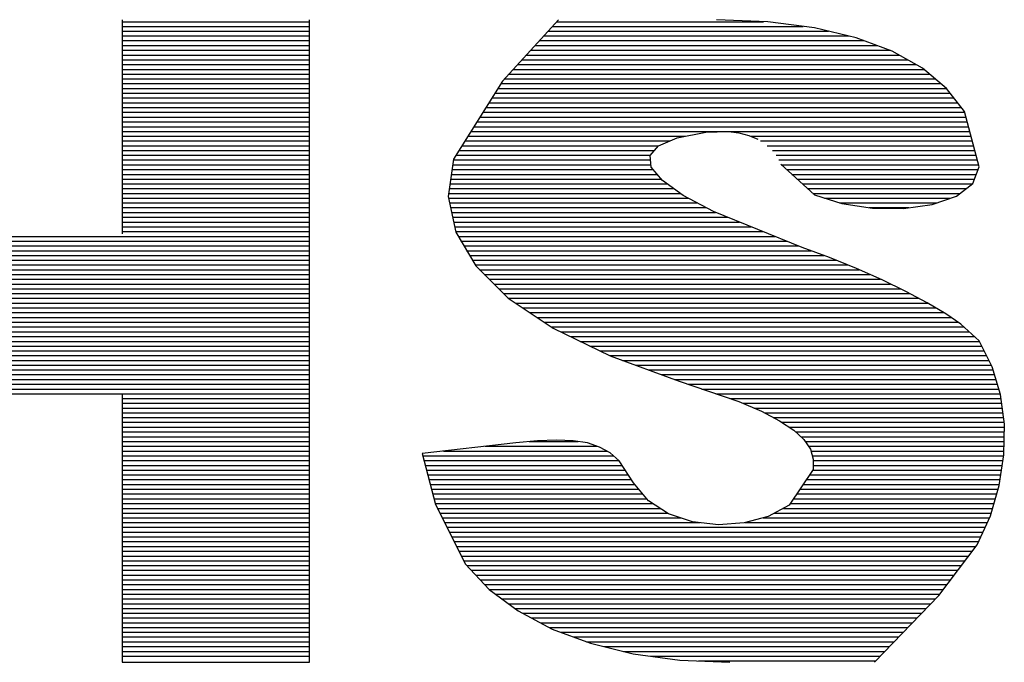
# Model space of a CAD drawing. Units: millimetres. Extents: x 0 to 297, y 0 to 210.
# Drawn here: x 264 to 265, y 110 to 110 of the extents above; entities that cross this region are included whole.
import ezdxf

# ---------------------------------------------------------------- set-up
doc = ezdxf.new("R2010")
doc.units = ezdxf.units.MM
doc.header["$LTSCALE"] = 16.335
doc.layers.add('BG_SILKSCREEN_BOTTOM', color=7, linetype='CONTINUOUS')

msp = doc.modelspace()

# ---------------------------------------------------------------- linework, layer by layer
at = {"layer": 'BG_SILKSCREEN_BOTTOM', "color": 7, "linetype": 'CONTINUOUS', "true_color": 0x009999}
for p, q in [((263.6159, 110.4343), (263.6159, 110.2084)), ((263.8135, 109.7569), (263.8135, 110.4343)), ((264.076, 110.4343), (264.0168, 110.3694)), ((264.2966, 110.432), (264.2425, 110.4343)), ((263.6159, 110.4322), (263.8135, 110.4322)), ((263.6159, 110.4273), (263.8135, 110.4273)), ((264.0697, 110.4273), (264.3339, 110.4273)), ((264.0743, 110.4322), (264.2918, 110.4322)), ((264.3457, 110.4257), (264.2966, 110.432)), ((264.3895, 110.4153), (264.3457, 110.4257)), ((263.6159, 110.4221), (263.8135, 110.4221)), ((263.6159, 110.4172), (263.8135, 110.4172)), ((264.0604, 110.4172), (264.3818, 110.4172)), ((264.0651, 110.4221), (264.3606, 110.4221)), ((264.4276, 110.4012), (264.3895, 110.4153)), ((263.6159, 110.4122), (263.8135, 110.4122)), ((263.6159, 110.4071), (263.8135, 110.4071)), ((264.0512, 110.4071), (264.4116, 110.4071)), ((264.0558, 110.4122), (264.3981, 110.4122)), ((263.6159, 110.4021), (263.8135, 110.4021)), ((263.6159, 110.397), (263.8135, 110.397)), ((263.6159, 110.392), (263.8135, 110.392)), ((264.0375, 110.392), (264.4439, 110.392)), ((264.0421, 110.397), (264.4349, 110.397)), ((264.0466, 110.4021), (264.425, 110.4021)), ((264.4595, 110.3833), (264.4276, 110.4012)), ((263.6159, 110.3871), (263.8135, 110.3871)), ((263.6159, 110.3819), (263.8135, 110.3819)), ((264.0284, 110.3819), (264.4612, 110.3819)), ((264.0329, 110.3871), (264.4528, 110.3871)), ((264.485, 110.3619), (264.4595, 110.3833)), ((263.6159, 110.377), (263.8135, 110.377)), ((263.6159, 110.3718), (263.8135, 110.3718)), ((264.019, 110.3718), (264.4732, 110.3718)), ((264.0236, 110.377), (264.4671, 110.377)), ((263.6159, 110.3669), (263.8135, 110.3669)), ((263.6159, 110.3619), (263.8135, 110.3619)), ((264.0168, 110.3694), (263.9651, 110.2871)), ((264.012, 110.3619), (264.4852, 110.3619)), ((264.0152, 110.3669), (264.4791, 110.3669)), ((264.5037, 110.3374), (264.485, 110.3619)), ((263.6159, 110.3568), (263.8135, 110.3568)), ((263.6159, 110.3518), (263.8135, 110.3518)), ((264.0057, 110.3518), (264.4928, 110.3518)), ((264.0089, 110.3568), (264.489, 110.3568)), ((263.6159, 110.3467), (263.8135, 110.3467)), ((263.6159, 110.3417), (263.8135, 110.3417)), ((263.9994, 110.3417), (264.5004, 110.3417)), ((264.0027, 110.3467), (264.4966, 110.3467)), ((263.6159, 110.3368), (263.8135, 110.3368)), ((263.6159, 110.3316), (263.8135, 110.3316)), ((263.9931, 110.3316), (264.5052, 110.3316)), ((263.9964, 110.3368), (264.5038, 110.3368)), ((264.5191, 110.2791), (264.5037, 110.3374)), ((263.6159, 110.3267), (263.8135, 110.3267)), ((263.6159, 110.3215), (263.8135, 110.3215)), ((263.9868, 110.3215), (264.5079, 110.3215)), ((263.9901, 110.3267), (264.5065, 110.3267)), ((263.6159, 110.3166), (263.8135, 110.3166)), ((263.6159, 110.3116), (263.8135, 110.3116)), ((263.9806, 110.3116), (264.2099, 110.3116)), ((263.9836, 110.3166), (264.5092, 110.3166)), ((264.1813, 110.3015), (264.201, 110.3097)), ((264.201, 110.3097), (264.2313, 110.3156)), ((264.2313, 110.3156), (264.2551, 110.3166)), ((264.2551, 110.3166), (264.2661, 110.3151)), ((264.2661, 110.3151), (264.2766, 110.3122)), ((264.2766, 110.3122), (264.2859, 110.3082)), ((264.2781, 110.3116), (264.5105, 110.3116)), ((263.6159, 110.3065), (263.8135, 110.3065)), ((263.6159, 110.3015), (263.8135, 110.3015)), ((263.9743, 110.3015), (264.1813, 110.3015)), ((263.9773, 110.3065), (264.1932, 110.3065)), ((264.1724, 110.291), (264.1813, 110.3015)), ((264.2888, 110.3065), (264.5119, 110.3065)), ((264.296, 110.3015), (264.5132, 110.3015)), ((263.6159, 110.2964), (263.8135, 110.2964)), ((263.6159, 110.2914), (263.8135, 110.2914)), ((263.968, 110.2914), (264.1726, 110.2914)), ((263.971, 110.2964), (264.177, 110.2964)), ((264.1737, 110.2789), (264.1724, 110.291)), ((264.3015, 110.2964), (264.5145, 110.2964)), ((264.3053, 110.2914), (264.5159, 110.2914)), ((263.6159, 110.2865), (263.8135, 110.2865)), ((263.6159, 110.2813), (263.8135, 110.2813)), ((263.9651, 110.2871), (263.9596, 110.2478)), ((263.9644, 110.2813), (264.1735, 110.2813)), ((263.9651, 110.2865), (264.173, 110.2865)), ((264.1855, 110.2648), (264.1737, 110.2789)), ((264.3082, 110.2865), (264.5172, 110.2865)), ((264.3103, 110.2819), (264.3457, 110.2497)), ((264.3107, 110.2813), (264.5185, 110.2813)), ((264.5126, 110.2615), (264.5191, 110.2791)), ((263.6159, 110.2764), (263.8135, 110.2764)), ((263.6159, 110.2712), (263.8135, 110.2712)), ((263.963, 110.2712), (264.18, 110.2712)), ((263.9636, 110.2764), (264.1758, 110.2764)), ((264.3162, 110.2764), (264.5181, 110.2764)), ((264.3219, 110.2712), (264.5162, 110.2712)), ((263.6159, 110.2663), (263.8135, 110.2663)), ((263.6159, 110.2613), (263.8135, 110.2613)), ((263.9615, 110.2613), (264.1903, 110.2613)), ((263.9623, 110.2663), (264.1842, 110.2663)), ((264.2074, 110.249), (264.1855, 110.2648)), ((264.3274, 110.2663), (264.5145, 110.2663)), ((264.333, 110.2613), (264.5124, 110.2613)), ((264.4953, 110.2484), (264.5126, 110.2615)), ((263.6159, 110.2562), (263.8135, 110.2562)), ((263.6159, 110.2512), (263.8135, 110.2512)), ((263.9596, 110.2478), (263.9676, 110.2103)), ((263.9602, 110.2512), (264.2044, 110.2512)), ((263.9609, 110.2562), (264.1973, 110.2562)), ((264.2394, 110.232), (264.2074, 110.249)), ((264.3385, 110.2562), (264.5058, 110.2562)), ((264.344, 110.2512), (264.4991, 110.2512)), ((264.3457, 110.2497), (264.3745, 110.2404)), ((264.4699, 110.2396), (264.4953, 110.2484)), ((263.6159, 110.2461), (263.8135, 110.2461)), ((263.6159, 110.2411), (263.8135, 110.2411)), ((263.6159, 110.2362), (263.8135, 110.2362)), ((263.96, 110.2461), (264.2128, 110.2461)), ((263.9611, 110.2411), (264.2221, 110.2411)), ((263.9621, 110.2362), (264.2316, 110.2362)), ((264.3564, 110.2461), (264.4892, 110.2461)), ((264.372, 110.2411), (264.4743, 110.2411)), ((264.3745, 110.2404), (264.4067, 110.2356)), ((264.4033, 110.2362), (264.445, 110.2362)), ((264.4395, 110.2354), (264.4699, 110.2396)), ((263.6159, 110.2311), (263.8135, 110.2311)), ((263.6159, 110.2261), (263.8135, 110.2261)), ((263.9632, 110.2311), (264.2415, 110.2311)), ((263.9642, 110.2261), (264.2541, 110.2261)), ((264.3328, 110.1943), (264.2394, 110.232)), ((264.4067, 110.2356), (264.4395, 110.2354)), ((263.6159, 110.2209), (263.8135, 110.2209)), ((263.6159, 110.216), (263.8135, 110.216)), ((263.9653, 110.2209), (264.2665, 110.2209)), ((263.9665, 110.216), (264.2791, 110.216)), ((263.1645, 110.2059), (263.8135, 110.2059)), ((263.6159, 110.211), (263.8135, 110.211)), ((263.9674, 110.211), (264.2916, 110.211)), ((263.9676, 110.2103), (263.9887, 110.1747)), ((263.9703, 110.2059), (264.304, 110.2059)), ((263.1645, 110.201), (263.8135, 110.201)), ((263.1645, 110.1958), (263.8135, 110.1958)), ((263.9731, 110.201), (264.3166, 110.201)), ((263.9762, 110.1958), (264.3292, 110.1958)), ((263.1645, 110.1908), (263.8135, 110.1908)), ((263.1645, 110.1859), (263.8135, 110.1859)), ((263.979, 110.1908), (264.3423, 110.1908)), ((263.9821, 110.1859), (264.3556, 110.1859)), ((264.3617, 110.1836), (264.3328, 110.1943)), ((263.1645, 110.1808), (263.8135, 110.1808)), ((263.1645, 110.1758), (263.8135, 110.1758)), ((263.9851, 110.1808), (264.3686, 110.1808)), ((263.988, 110.1758), (264.3808, 110.1758)), ((263.9887, 110.1747), (264.023, 110.1408)), ((264.3899, 110.172), (264.3617, 110.1836)), ((263.1645, 110.1707), (263.8135, 110.1707)), ((263.1645, 110.1657), (263.8135, 110.1657)), ((263.9928, 110.1707), (264.3928, 110.1707)), ((263.9977, 110.1657), (264.404, 110.1657)), ((264.417, 110.16), (264.3899, 110.172)), ((263.1645, 110.1607), (263.8135, 110.1607)), ((263.1645, 110.1556), (263.8135, 110.1556)), ((264.0028, 110.1607), (264.4153, 110.1607)), ((264.008, 110.1556), (264.4257, 110.1556)), ((264.4419, 110.1478), (264.417, 110.16)), ((263.1645, 110.1507), (263.8135, 110.1507)), ((263.1645, 110.1455), (263.8135, 110.1455)), ((264.0131, 110.1507), (264.4362, 110.1507)), ((264.0183, 110.1455), (264.4461, 110.1455)), ((264.4644, 110.1358), (264.4419, 110.1478)), ((263.1645, 110.1406), (263.8135, 110.1406)), ((263.1645, 110.1356), (263.8135, 110.1356)), ((264.023, 110.1408), (264.0703, 110.1093)), ((264.0234, 110.1406), (264.4557, 110.1406)), ((264.0309, 110.1356), (264.465, 110.1356)), ((264.484, 110.1244), (264.4644, 110.1358)), ((263.1645, 110.1305), (263.8135, 110.1305)), ((263.1645, 110.1255), (263.8135, 110.1255)), ((264.0385, 110.1305), (264.4736, 110.1305)), ((264.0459, 110.1255), (264.4821, 110.1255)), ((264.5, 110.1135), (264.484, 110.1244)), ((263.1645, 110.1204), (263.8135, 110.1204)), ((263.1645, 110.1154), (263.8135, 110.1154)), ((264.0535, 110.1204), (264.4898, 110.1204)), ((264.0609, 110.1154), (264.4974, 110.1154)), ((264.5191, 110.0956), (264.5, 110.1135)), ((263.1645, 110.1105), (263.8135, 110.1105)), ((263.1645, 110.1053), (263.8135, 110.1053)), ((264.0686, 110.1105), (264.5035, 110.1105)), ((264.0703, 110.1093), (264.1303, 110.08)), ((264.0783, 110.1053), (264.5088, 110.1053)), ((263.1645, 110.1004), (263.8135, 110.1004)), ((263.1645, 110.0952), (263.8135, 110.0952)), ((264.0886, 110.1004), (264.5141, 110.1004)), ((264.0988, 110.0952), (264.5193, 110.0952)), ((264.5328, 110.0685), (264.5191, 110.0956)), ((263.1645, 110.0903), (263.8135, 110.0903)), ((263.1645, 110.0853), (263.8135, 110.0853)), ((264.1091, 110.0903), (264.5218, 110.0903)), ((264.1194, 110.0853), (264.5244, 110.0853)), ((263.1645, 110.0802), (263.8135, 110.0802)), ((263.1645, 110.0752), (263.8135, 110.0752)), ((264.1297, 110.0802), (264.5269, 110.0802)), ((264.1303, 110.08), (264.2031, 110.0533)), ((264.1432, 110.0752), (264.5294, 110.0752)), ((263.1645, 110.0701), (263.8135, 110.0701)), ((263.1645, 110.0651), (263.8135, 110.0651)), ((263.1645, 110.0602), (263.8135, 110.0602)), ((264.157, 110.0701), (264.532, 110.0701)), ((264.1707, 110.0651), (264.5338, 110.0651)), ((264.1844, 110.0602), (264.5353, 110.0602)), ((264.5416, 110.0392), (264.5328, 110.0685)), ((263.1645, 110.055), (263.8135, 110.055)), ((263.1645, 110.0501), (263.8135, 110.0501)), ((264.1981, 110.055), (264.5368, 110.055)), ((264.2031, 110.0533), (264.2659, 110.0318)), ((264.2124, 110.0501), (264.5383, 110.0501)), ((263.1645, 110.0449), (263.8135, 110.0449)), ((263.1645, 110.04), (263.8135, 110.04)), ((263.6159, 110.0392), (263.6159, 109.7569)), ((264.2271, 110.0449), (264.5399, 110.0449)), ((264.2417, 110.04), (264.5414, 110.04)), ((264.5458, 110.008), (264.5416, 110.0392)), ((263.6159, 110.035), (263.8135, 110.035)), ((263.6159, 110.0299), (263.8135, 110.0299)), ((264.2566, 110.035), (264.5422, 110.035)), ((264.2659, 110.0318), (264.2897, 110.0215)), ((264.2701, 110.0299), (264.5429, 110.0299)), ((263.6159, 110.0249), (263.8135, 110.0249)), ((263.6159, 110.0198), (263.8135, 110.0198)), ((264.2819, 110.0249), (264.5435, 110.0249)), ((264.2897, 110.0215), (264.309, 110.0116)), ((264.2932, 110.0198), (264.5442, 110.0198)), ((263.6159, 110.0148), (263.8135, 110.0148)), ((263.6159, 110.0099), (263.8135, 110.0099)), ((264.3029, 110.0148), (264.5448, 110.0148)), ((264.309, 110.0116), (264.3238, 110.0017)), ((264.3118, 110.0099), (264.5456, 110.0099)), ((264.5454, 109.9756), (264.5458, 110.008)), ((263.6159, 110.0047), (263.8135, 110.0047)), ((263.6159, 109.9998), (263.8135, 109.9998)), ((264.3193, 110.0047), (264.5458, 110.0047)), ((264.3238, 110.0017), (264.3345, 109.9918)), ((264.3259, 109.9998), (264.5456, 109.9998)), ((263.6159, 109.9946), (263.8135, 109.9946)), ((263.6159, 109.9897), (263.8135, 109.9897)), ((264.0309, 109.9884), (263.9322, 109.9771)), ((264.0537, 109.9904), (264.0309, 109.9884)), ((264.0449, 109.9897), (264.0966, 109.9897)), ((264.0739, 109.9912), (264.0537, 109.9904)), ((264.0912, 109.9904), (264.0739, 109.9912)), ((264.1063, 109.9882), (264.0912, 109.9904)), ((264.1192, 109.9838), (264.1063, 109.9882)), ((264.3315, 109.9946), (264.5456, 109.9946)), ((264.3345, 109.9918), (264.3414, 109.9817)), ((264.3358, 109.9897), (264.5456, 109.9897)), ((263.6159, 109.9847), (263.8135, 109.9847)), ((263.6159, 109.9796), (263.8135, 109.9796)), ((263.9322, 109.9771), (263.9463, 109.9234)), ((263.9547, 109.9796), (264.1269, 109.9796)), ((263.9986, 109.9847), (264.117, 109.9847)), ((264.1303, 109.9777), (264.1192, 109.9838)), ((264.1398, 109.9693), (264.1303, 109.9777)), ((264.3393, 109.9847), (264.5454, 109.9847)), ((264.3414, 109.9817), (264.3444, 109.9712)), ((264.3419, 109.9796), (264.5454, 109.9796)), ((263.6159, 109.9746), (263.8135, 109.9746)), ((263.6159, 109.9695), (263.8135, 109.9695)), ((263.9327, 109.9746), (264.1339, 109.9746)), ((263.9341, 109.9695), (264.1396, 109.9695)), ((264.1551, 109.9461), (264.1398, 109.9693)), ((264.3433, 109.9746), (264.5452, 109.9746)), ((264.3444, 109.9712), (264.3442, 109.9602)), ((264.3444, 109.9695), (264.5444, 109.9695)), ((264.5404, 109.9432), (264.5454, 109.9756)), ((263.6159, 109.9645), (263.8135, 109.9645)), ((263.6159, 109.9596), (263.8135, 109.9596)), ((263.9354, 109.9645), (264.143, 109.9645)), ((263.9367, 109.9596), (264.1463, 109.9596)), ((264.3442, 109.9602), (264.3189, 109.9224)), ((264.3438, 109.9596), (264.5429, 109.9596)), ((264.3442, 109.9645), (264.5437, 109.9645)), ((263.6159, 109.9544), (263.8135, 109.9544)), ((263.6159, 109.9495), (263.8135, 109.9495)), ((263.9381, 109.9544), (264.1495, 109.9544)), ((263.9394, 109.9495), (264.1528, 109.9495)), ((264.1707, 109.927), (264.1551, 109.9461)), ((264.337, 109.9495), (264.5414, 109.9495)), ((264.3404, 109.9544), (264.5422, 109.9544)), ((263.6159, 109.9443), (263.8135, 109.9443)), ((263.6159, 109.9394), (263.8135, 109.9394)), ((263.9407, 109.9443), (264.1564, 109.9443)), ((263.9419, 109.9394), (264.1606, 109.9394)), ((264.3303, 109.9394), (264.5393, 109.9394)), ((264.3335, 109.9443), (264.5406, 109.9443)), ((264.5311, 109.9114), (264.5404, 109.9432)), ((263.6159, 109.9344), (263.8135, 109.9344)), ((263.6159, 109.9293), (263.8135, 109.9293)), ((263.9432, 109.9344), (264.1648, 109.9344)), ((263.9445, 109.9293), (264.169, 109.9293)), ((264.192, 109.9135), (264.1707, 109.927)), ((264.3235, 109.9293), (264.5362, 109.9293)), ((264.3269, 109.9344), (264.5378, 109.9344)), ((263.6159, 109.9243), (263.8135, 109.9243)), ((263.6159, 109.9192), (263.8135, 109.9192)), ((263.9459, 109.9243), (264.175, 109.9243)), ((263.9463, 109.9234), (263.9779, 109.8603)), ((263.9482, 109.9192), (264.183, 109.9192)), ((264.3189, 109.9224), (264.297, 109.9106)), ((264.313, 109.9192), (264.5334, 109.9192)), ((264.32, 109.9243), (264.5349, 109.9243)), ((263.6159, 109.9142), (263.8135, 109.9142)), ((263.6159, 109.9093), (263.8135, 109.9093)), ((263.6159, 109.9042), (263.8135, 109.9042)), ((263.9508, 109.9142), (264.1909, 109.9142)), ((263.9533, 109.9093), (264.205, 109.9093)), ((263.9558, 109.9042), (264.2253, 109.9042)), ((264.2172, 109.9051), (264.192, 109.9135)), ((264.2444, 109.9019), (264.2172, 109.9051)), ((264.297, 109.9106), (264.2716, 109.9038)), ((264.2728, 109.9042), (264.5279, 109.9042)), ((264.2916, 109.9093), (264.5301, 109.9093)), ((264.3036, 109.9142), (264.5319, 109.9142)), ((264.5172, 109.8809), (264.5311, 109.9114)), ((263.6159, 109.8992), (263.8135, 109.8992)), ((263.6159, 109.894), (263.8135, 109.894)), ((263.9583, 109.8992), (264.5256, 109.8992)), ((263.9609, 109.894), (264.5233, 109.894)), ((264.2716, 109.9038), (264.2444, 109.9019)), ((263.6159, 109.8891), (263.8135, 109.8891)), ((263.6159, 109.8841), (263.8135, 109.8841)), ((263.9634, 109.8891), (264.521, 109.8891)), ((263.9659, 109.8841), (264.5187, 109.8841)), ((263.6159, 109.879), (263.8135, 109.879)), ((263.6159, 109.8741), (263.8135, 109.8741)), ((263.9684, 109.879), (264.5159, 109.879)), ((263.971, 109.8741), (264.5121, 109.8741)), ((264.4768, 109.8274), (264.5172, 109.8809)), ((263.6159, 109.8689), (263.8135, 109.8689)), ((263.6159, 109.8639), (263.8135, 109.8639)), ((263.9735, 109.8689), (264.5082, 109.8689)), ((263.976, 109.8639), (264.5044, 109.8639)), ((263.6159, 109.859), (263.8135, 109.859)), ((263.6159, 109.8539), (263.8135, 109.8539)), ((263.9779, 109.8603), (264.0028, 109.8338)), ((263.9792, 109.859), (264.5006, 109.859)), ((263.984, 109.8539), (264.4968, 109.8539)), ((263.6159, 109.8489), (263.8135, 109.8489)), ((263.6159, 109.8438), (263.8135, 109.8438)), ((263.9887, 109.8489), (264.493, 109.8489)), ((263.9933, 109.8438), (264.4892, 109.8438)), ((263.6159, 109.8388), (263.8135, 109.8388)), ((263.6159, 109.8338), (263.8135, 109.8338)), ((263.9981, 109.8388), (264.4854, 109.8388)), ((264.0028, 109.8338), (264.4816, 109.8338)), ((264.0028, 109.8338), (264.0333, 109.811)), ((263.6159, 109.8287), (263.8135, 109.8287)), ((263.6159, 109.8238), (263.8135, 109.8238)), ((264.0097, 109.8287), (264.4778, 109.8287)), ((264.0164, 109.8238), (264.4732, 109.8238)), ((264.409, 109.7569), (264.4768, 109.8274)), ((263.6159, 109.8186), (263.8135, 109.8186)), ((263.6159, 109.8137), (263.8135, 109.8137)), ((264.023, 109.8186), (264.4684, 109.8186)), ((264.0299, 109.8137), (264.4635, 109.8137)), ((264.0333, 109.811), (264.0691, 109.7919)), ((263.6159, 109.8087), (263.8135, 109.8087)), ((263.6159, 109.8036), (263.8135, 109.8036)), ((264.0379, 109.8087), (264.4587, 109.8087)), ((264.0472, 109.8036), (264.4539, 109.8036)), ((263.6159, 109.7986), (263.8135, 109.7986)), ((263.6159, 109.7935), (263.8135, 109.7935)), ((264.0568, 109.7986), (264.449, 109.7986)), ((264.0661, 109.7935), (264.4442, 109.7935)), ((264.0691, 109.7919), (264.1097, 109.7769)), ((263.6159, 109.7885), (263.8135, 109.7885)), ((263.6159, 109.7836), (263.8135, 109.7836)), ((264.0785, 109.7885), (264.4395, 109.7885)), ((264.092, 109.7836), (264.4345, 109.7836)), ((263.6159, 109.7784), (263.8135, 109.7784)), ((263.6159, 109.7735), (263.8135, 109.7735)), ((264.1055, 109.7784), (264.4298, 109.7784)), ((264.1097, 109.7769), (264.1547, 109.7659)), ((264.1238, 109.7735), (264.4248, 109.7735)), ((263.6159, 109.7683), (263.8135, 109.7683)), ((263.6159, 109.7634), (263.8135, 109.7634)), ((264.1444, 109.7683), (264.42, 109.7683)), ((264.1547, 109.7659), (264.2038, 109.7592)), ((264.1731, 109.7634), (264.4153, 109.7634)), ((264.2038, 109.7592), (264.2566, 109.7569)), ((263.6159, 109.7569), (263.8135, 109.7569)), ((264.2234, 109.7584), (264.4103, 109.7584))]:
    msp.add_line(p, q, dxfattribs=at)

doc.saveas('drawing.dxf')
